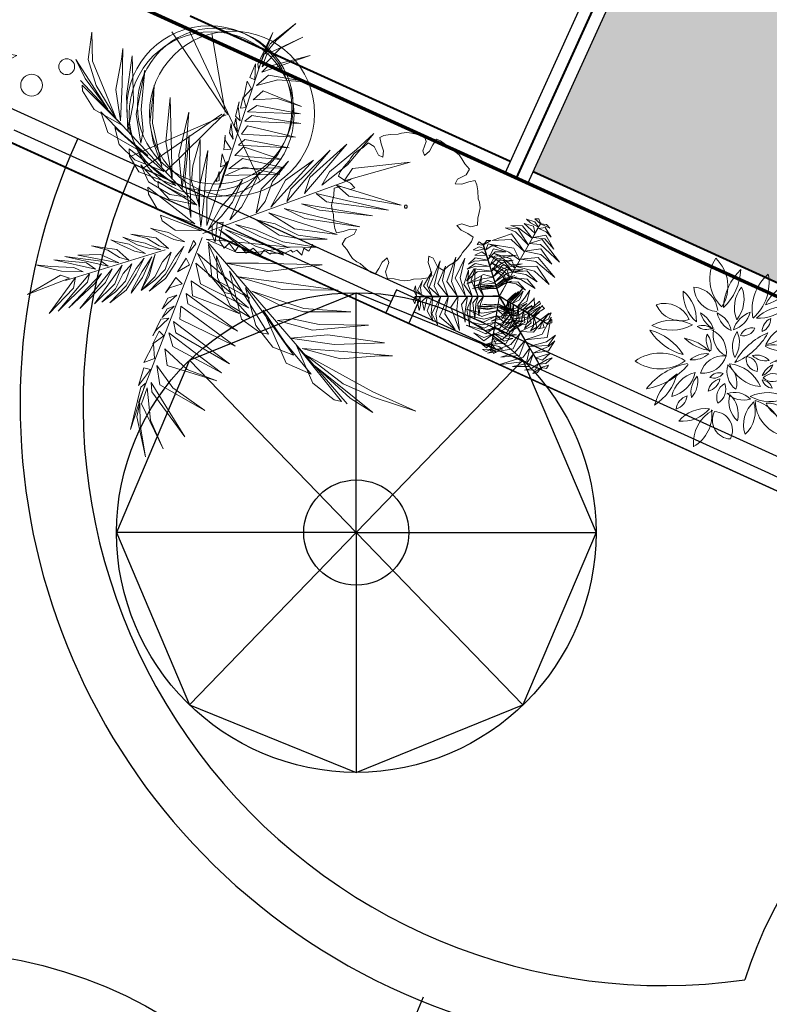
# Model space of a CAD drawing. Extents: x 16459581 to 36847564, y -27201408 to -10749135.
# Drawn here: x 17823838 to 17829808, y -12654587 to -12646749 of the extents above; entities that cross this region are included whole.
import ezdxf

# ---------------------------------------------------------------- set-up
doc = ezdxf.new("R2010")
doc.units = 0
doc.header["$LTSCALE"] = 15000
doc.header["$MEASUREMENT"] = 0
doc.layers.get('0').update_dxf_attribs({"linetype": 'CONTINUOUS'})
for name, color, linetype, lineweight in [('CAY', 86, 'CONTINUOUS', 5), ('De do an', 6, 'CONTINUOUS', 30), ('HACHT', 8, 'CONTINUOUS', 9), ('hangrao', 30, 'CONTINUOUS', 25), ('KICH THUOC', 55, 'CONTINUOUS', 18), ('MD1', 2, 'CONTINUOUS', 70), ('MD2', 4, 'CONTINUOUS', 30), ('NET 0.3', 7, 'CONTINUOUS', 40)]:
    doc.layers.add(name, color=color, linetype=linetype, lineweight=lineweight)
for name, color, linetype in [('CAY-TRUCCHINH', 116, 'CONTINUOUS'), ('chigioi-khu o', 1, 'CONTINUOUS'), ('NETTHAY', 4, 'CONTINUOUS')]:
    doc.layers.add(name, color=color, linetype=linetype)

# ---------------------------------------------------------------- blocks, each defined once
blk = doc.blocks.new('mai btsl')
at = {"layer": 'HACHT'}
h = blk.add_hatch(dxfattribs=at)
h.set_pattern_fill('AR-RSHKE', color=256, scale=15, style=0)
h.set_pattern_definition([(0, (16158224.07, -12417438.17), (382.5, 180), [90, -75, 105, -45, 135, -60]), (0, (16158314.07, -12417430.67), (382.5, 180), [75, -285, 60, -90]), (0, (16158494.07, -12417449.42), (382.5, 180), [45, -465]), (90, (16158224.07, -12417438.17), (-127.5, 180), [172.5, -547.5]), (90, (16158314.07, -12417438.17), (-127.5, 180), [168.75, -551.25]), (90, (16158389.07, -12417438.17), (-127.5, 180), [157.5, -562.5]), (90, (16158494.07, -12417449.42), (-127.5, 180), [172.5, -547.5]), (90, (16158539.07, -12417449.42), (-127.5, 180), [172.5, -547.5]), (90, (16158674.07, -12417438.17), (-127.5, 180), [165, -555])])
h.paths.add_polyline_path([(16518617.1, -12292081.7), (16505717.1, -12292081.7), (16505717.1, -12295981.7), (16518617.1, -12295981.7)])
at = {"layer": 'MD1'}
blk.add_line((16518717.1, -12291481.7), (16518717.1, -12307681.7), dxfattribs=at)
at = {"layer": 'MD2'}
for p, q in [((16518717.1, -12295981.7), (16505617.1, -12295981.7)), ((16518717.1, -12296181.7), (16505617.1, -12296181.7))]:
    blk.add_line(p, q, dxfattribs=at)
at = {"layer": 'NET 0.3'}
for p, q in [((16518617.1, -12291581.7), (16518617.1, -12295981.7)), ((16518717.1, -12296081.7), (16505617.1, -12296081.7)), ((16518617.1, -12296181.7), (16518617.1, -12298981.7))]:
    blk.add_line(p, q, dxfattribs=at)
blk = doc.blocks.new('tree10')
for p, q in [((-482.2, 269.3), (355.5, 1258.7)), ((-25.3, 785.1), (-549.9, 430)), ((-16.8, 810.5), (-431.4, 134)), ((-8.4, 802), (600.8, 252.4)), ((-8.4, 785.1), (609.3, 548.3)), ((0.1, 768.2), (660.1, 370.8))]:
    blk.add_line(p, q)
for centre, radius in [((-36.5, 839.5), 657.4), ((36.5, 693.5), 657), ((-36.5, 693.5), 620.9), ((0, 657), 657)]:
    blk.add_circle(centre, radius)
blk = doc.blocks.new('tree17')
for points in [[(60.6, 1068.6, 154.1), (-38.7, 1158.6, 112.3), (-100.9, 1185.7, 104.2), (-8.2, 1174.1, 98.6)], [(85.8, 1104.4, 128.6), (8.1, 1191.7, 85.5), (80, 1161.8, 94)], [(118.9, 1151.2, 78.9), (58.2, 1191.3, 59), (30.7, 1223.8, 32.8), (92.7, 1195.8, 37.5)], [(135.9, 1175.3, 42), (94.5, 1220.6, 6.8), (126.2, 1216.3, -2.8)], [(104.3, 1130.3, 109.5), (108.7, 1130.3, 109.5), (146.8, 1184.2, 27), (142.3, 1184.2, 27)], [(136.9, 1176.6, 38.2), (207.7, 1133.5, 5.2), (184.6, 1166.6)], [(-11.2, 967, 172.4), (-107.1, 1072.9, 145), (-260.3, 1081.2, 107.3), (-100.9, 1119.9, 144.7)], [(-201.4, 1070.5, 641), (-247.1, 1095.5, 623.2), (-223.2, 1106.5, 623.9)], [(24, 1016.8, 179.1), (-66.5, 1130.4, 152.7), (-145.6, 1172.1, 131.8), (-45.3, 1154.9, 156.9)], [(33.5, 1030.2, 180.6), (38, 1030.2, 180.6), (108.6, 1130.2, 109.2), (104.2, 1130.2, 109.2)], [(119.3, 1140.6, 85.6), (174.5, 1108.7, 58.5), (211.8, 1062.4, 61.1), (171, 1142.4, 33.6)], [(-204.5, 1038.4, 651.8), (-262, 1048.9, 636.9), (-293.2, 1067.8, 624.1), (-239.3, 1070, 633.8)], [(-55.5, 904.2, 164), (-136.8, 975.5, 141.5), (-283.1, 1054.3, 102.8), (-93.9, 1003.7, 150.9)], [(-207.2, 1011.1, 660.2), (-202.7, 1011.1, 660.2), (-195.7, 1082.8, 636.1), (-200.1, 1082.8, 636.1)], [(-200.2, 1030, 652.2), (-148.4, 1037.6, 636.4), (-133.2, 1028.7, 630), (-163.7, 1064.8, 631.9)], [(-107.2, 830.9, 153.4), (-102.8, 830.9, 153.4), (37.8, 1030, 180), (33.4, 1030, 180)], [(31.5, 1027.4, 179.2), (121.9, 1012.1, 165.3), (257, 857.7, 115.9), (138.1, 1051.5, 171.9)], [(67.7, 1073.2, 147.4), (159.4, 1054.1, 104.7), (223.4, 963.9, 100.8), (171.4, 1082.2, 88.9)], [(-721, 680.2, 179.2), (-752.9, 766.1, 165.3), (-686.7, 960.3, 115.9), (-795.1, 760.4, 171.9)], [(-580.2, 670.5, 163.1), (-613, 788.3, 142.6), (-560.1, 977.6, 95.9), (-651.3, 791.8, 146.8)], [(-513.3, 661.2, 156.4), (-540.5, 810.1, 128.6), (-490.4, 961.6, 90.3), (-582.2, 810.7, 133.9)], [(-218.9, 893.1, 639), (-326.3, 940.4, 640.9), (-338.9, 946, 620.7), (-321.7, 961, 660)], [(-213.8, 944.8, 653.4), (-317.3, 979.7, 632.5), (-312.7, 978, 620), (-302.1, 1003.7, 638.1)], [(-120.6, 812.1, 125.7), (-169.6, 868.7, 125.5), (-297.7, 967.3, 83.5), (-182.3, 911.1, 148.7)], [(-98, 844.1, 156), (-199.7, 941.9, 127.4), (-257.7, 980.2, 111.8), (-123.8, 922.5, 146.7)], [(-218, 902, 645.6), (-149, 927.3, 655.7), (-89.7, 926.5, 597.4), (-154, 954.5, 681.1)], [(-217.8, 903.9, 648.2), (-213.3, 903.9, 648.2), (-202.7, 1011.1, 660), (-207.2, 1011.1, 660)], [(-210.5, 952, 652.6), (-138.2, 984.6, 641.7), (-93.8, 977.5, 620.6), (-140.8, 1010.8, 645.7)], [(-11.6, 971.3, 172.1), (117, 933.8, 148.9), (196.3, 848.7, 121.1), (120.9, 978.1, 158)], [(-778.7, 688.7, 147.4), (-808, 777.6, 104.7), (-761.9, 878.1, 100.8), (-838.4, 774, 88.9)], [(-650.8, 670.9, 172.1), (-682.6, 801, 148.9), (-648.6, 912.3, 121.1), (-722.9, 782.3, 158)], [(-461.4, 656.4, 127.6), (-485, 757.3, 137.8), (-470.2, 864.3, 98.1), (-516.5, 754.1, 178.6)], [(-413.6, 649.2, 68.2), (-434.5, 737, 77.5), (-416.4, 872.1, 27.9), (-456.5, 783.5, 96.4)], [(-222.8, 853.1, 603.8), (-330.8, 894.3, 600.4), (-344.3, 896.5, 533.5), (-287.4, 925.1, 621.2)], [(-148.2, 773, 65.8), (-187.3, 827.1, 73.2), (-281.2, 903.3, 45.8), (-165.8, 841, 105.9)], [(-233.5, 744.4, 507.4), (-229.1, 744.4, 507.4), (-213.3, 903.9, 647.7), (-217.8, 903.9, 647.7)], [(-224.8, 855.7, 605.3), (-120.3, 883.2, 610.9), (-91.8, 873.9, 579.8), (-135.7, 908.5, 636.5)], [(-224.5, 809.6, 563.9), (-130, 837.1, 571.4), (-38.4, 819.5, 521.3), (-127.5, 862.3, 593.5)], [(-92.5, 679.2, 371.1), (-100.9, 766.2, 361.2), (-137.4, 893, 324.3), (-67.8, 759.7, 391.6)], [(-43.8, 692.7, 415.3), (-44.2, 808.3, 411.9), (-114.7, 896.6, 345), (-20.7, 833, 432.7)], [(-47.2, 910.4, 163.1), (71.1, 879.9, 142.6), (208.7, 739.4, 95.9), (93.3, 911.3, 146.8)], [(-5.1, 703.3, 450.5), (0.5, 820.6, 452.5), (-19.7, 888.7, 432.2), (21.4, 823.7, 471.5)], [(45, 717.2, 464.9), (40.4, 826.3, 444), (19.6, 875.6, 431.5), (68.2, 820.7, 449.6)], [(-862.8, 699.6, 85.6), (-862.9, 763.4, 58.5), (-841.4, 818.8, 61.1), (-890.3, 743.5, 33.6)], [(-370.6, 648.1, 13.6), (-386.6, 719.8, 19.9), (-371.3, 807.4, -16.8), (-407, 724.8, 44.9)], [(-227.8, 802.8, 559.6), (-311.9, 826.3, 549.7), (-385.3, 837.7, 512.8), (-294, 854.8, 580.1)], [(-232.5, 754.7, 517.2), (-341.2, 789.3, 508.1), (-356.7, 794.4, 496.1), (-281.7, 796.7, 535.3)], [(-173.2, 737.6, 11.7), (-209.7, 795.4, 24.8), (-279.2, 861.9, 12.8), (-194.2, 811.8, 53.6)], [(-231.4, 765.5, 525.5), (-111.7, 790.9, 526.5), (-50.7, 773.2, 482), (-111.6, 818.1, 551)], [(-213.6, 680.3, -77.1), (-209.2, 680.3, -77.1), (-102.7, 831, 153.4), (-107.2, 831, 153.4)], [(-181.8, 654.6, 163.6), (-181.7, 707.1, 185.7), (-188.8, 784, 184.5), (-175.1, 706.2, 216.9)], [(-169.5, 658, 222.7), (-170.8, 710.1, 238.6), (-182.6, 806.9, 223.7), (-163, 704.3, 273.2)], [(-156, 661.7, 288.2), (-159.4, 721.2, 297), (-176.4, 850.5, 271.2), (-155.8, 751, 326.8)], [(-139.2, 666.4, 328.8), (-145.9, 780.2, 319.6), (-157.3, 834.8, 307.7), (-117.6, 727.4, 346.9)], [(-118.8, 814.5, 127.6), (-19.7, 784.5, 137.8), (65.6, 718.3, 98.1), (-6.7, 813.4, 178.6)], [(-88.8, 857.1, 156.4), (53.8, 806.1, 128.6), (160, 687.1, 90.3), (75.2, 842, 133.9)], [(82.1, 727.4, 469.1), (88.8, 823.8, 452.5), (113.7, 767.6, 466.9)], [(135.7, 742.2, 463.3), (124.9, 799.6, 448.4), (131.3, 835.5, 435.6), (152.7, 786, 445.3)], [(166.8, 750.7, 452.5), (173.7, 802.4, 434.7), (192.5, 784, 435.4)], [(-902.8, 696.9, 38.2), (-901, 779.7, 5.2), (-918, 743.1)], [(-332.1, 558.4, 337), (-437.4, 620.8, 338.1), (-510.7, 722, 293.5), (-456, 600.8, 362.5)], [(-234.2, 737.3, 476.6), (-290.9, 755.4, 485.5), (-378.1, 782.3, 459.7), (-317.5, 769.6, 515.2)], [(-235.6, 723.3, 411.2), (-284.7, 740.9, 427.1), (-339.7, 760.9, 412.2), (-276.5, 746.1, 461.7)], [(-236.9, 710.7, 352.1), (-285.8, 729.6, 374.2), (-320.6, 746.8, 373), (-282.6, 735.5, 405.3)], [(-238.8, 690.7, 255.5), (-234.4, 690.7, 255.5), (-229.1, 744.4, 507.4), (-233.5, 744.4, 507.4)], [(-237.8, 724.6, 414.2), (-207.6, 734.8, 435), (-97.9, 735.9, 397.8), (-171.1, 743.3, 461.2)], [(-236.7, 712.1, 354.9), (-219.3, 720.1, 370.5), (-148, 719.9, 341.4), (-216.1, 726.3, 398.2)], [(-234.1, 738.7, 479.5), (-193.5, 750.3, 502.9), (-106.7, 751.1, 472.9), (-197.4, 759.2, 546.6)], [(-171.4, 740, 13.6), (-101.4, 718.1, 19.9), (-33.1, 660.9, -16.8), (-86.8, 733.2, 44.9)], [(-149.1, 663.6, 318.9), (-144.7, 663.6, 318.9), (9.9, 706.2, 459.2), (5.4, 706.2, 459.2)], [(-149, 776.8, 68.2), (-62.5, 750.9, 77.5), (45.5, 667.7, 27.9), (-11.2, 746.7, 96.4)], [(3.5, 705.7, 457.1), (51.9, 650.4, 467.2), (77.3, 492, 408.9), (75.5, 664.9, 492.6)], [(5.4, 706.2, 459.7), (9.9, 706.2, 459.7), (113.7, 734.8, 471.5), (109.2, 734.8, 471.5)], [(53, 716.7, 464.1), (109.3, 661, 453.3), (108.1, 574.1, 432.1), (132.8, 672.7, 457.2)], [(109.2, 734.8, 471.8), (113.7, 734.8, 471.8), (183.2, 754, 447.6), (178.7, 754, 447.6)], [(129.3, 735.1, 463.7), (155.1, 689.5, 447.9), (155.6, 642.2, 441.5), (175, 713.5, 443.4)], [(169, 751.3, 450.6), (200.6, 691.4, 430.7), (203.2, 723.7, 433.9)], [(-901.2, 696.7, 42), (-919.8, 638.2, 6.8), (-931.9, 667.8, -2.8)], [(-846.4, 691.7, 109.5), (-842, 691.7, 109.5), (-907.7, 697.7, 27), (-912.2, 697.7, 27)], [(-871.8, 694, 78.9), (-876.3, 621.3, 59), (-890.6, 581.3, 32.8), (-897.4, 648.9, 37.5)], [(-814.8, 688.8, 128.6), (-851.5, 577.7, 85.5), (-861.6, 654.9, 94)], [(-724.4, 680.5, 180.6), (-720, 680.5, 180.6), (-841.9, 691.7, 109.2), (-846.3, 691.7, 109.2)], [(-771.2, 684.8, 154.1), (-799.5, 553.7, 112.3), (-791.8, 486.4, 104.2), (-828.1, 572.4, 98.6)], [(-708, 679, 179.1), (-761.1, 543.8, 152.7), (-757.7, 454.4, 131.8), (-792.9, 549.9, 156.9)], [(-647.2, 673.4, 172.4), (-691, 537.4, 145), (-621.6, 400.6, 107.3), (-734.8, 519.3, 144.7)], [(-481.4, 658.3, 153.4), (-477, 658.3, 153.4), (-719.7, 680.5, 180), (-724.1, 680.5, 180)], [(-570.7, 666.4, 164), (-591.9, 560.4, 141.5), (-586.9, 394.2, 102.8), (-637.7, 583.5, 150.9)], [(-497.5, 659.7, 156), (-531.3, 522.8, 127.4), (-535.5, 453.3, 111.8), (-552.4, 598.1, 146.7)], [(-367.1, 530.6, 375.4), (-455.3, 574.4, 382.9), (-551.1, 696.3, 332.8), (-474.1, 557.6, 405)], [(-458.4, 656.1, 125.7), (-483, 585.3, 125.5), (-504.3, 425.2, 83.5), (-513.3, 553.2, 148.7)], [(-297.8, 641.5, -77.1), (-293.4, 641.5, -77.1), (-477, 658.3, 153.4), (-481.5, 658.3, 153.4)], [(-410.7, 651.7, 65.8), (-438, 590.8, 73.2), (-457.2, 471.4, 45.8), (-460.8, 602.5, 105.9)], [(-312, 576.3, 291), (-378.8, 622.1, 314.4), (-443.2, 680.3, 284.4), (-382, 612.8, 358.2)], [(-299.8, 584.2, 225.7), (-358, 624, 246.5), (-439.4, 697.4, 209.3), (-390.6, 642.4, 272.7)], [(-367.6, 647.8, 11.7), (-399.5, 587.3, 24.8), (-422.2, 493.9, 12.8), (-421.4, 592.5, 53.6)], [(-292.1, 594.1, 166.4), (-339.4, 626.8, 182), (-391.7, 675.3, 152.9), (-345.9, 624.4, 209.7)], [(-297.8, 641.5, -77.1), (-293.4, 641.5, -77.1), (-240, 636.6, -354.3), (-244.5, 636.6, -354.3)], [(-276, 608.5, 67), (-271.6, 608.5, 67), (-238.9, 637.6, -243.4), (-243.3, 637.6, -243.4)], [(-213.6, 680.3, -77.1), (-209.2, 680.3, -77.1), (-240, 636.6, -354.3), (-244.5, 636.6, -354.3)], [(-222.1, 588, -77.1), (-217.6, 588, -77.1), (-240, 636.6, -354.3), (-244.5, 636.6, -354.3)], [(-201.2, 649.2, 67), (-196.7, 649.2, 67), (-238.9, 637.6, -243.4), (-243.3, 637.6, -243.4)], [(-238.8, 690.7, 255.5), (-234.4, 690.7, 255.5), (-238.7, 647.1, -55), (-243.1, 647.1, -55)], [(-201.2, 649.2, 67), (-196.7, 649.2, 67), (-144.7, 663.6, 319), (-149.1, 663.6, 319)], [(-180.4, 655, 166.4), (-152.4, 604.7, 182), (-127.1, 538.1, 152.9), (-145.6, 603.9, 209.7)], [(-169.1, 660.4, 225.7), (-134.6, 599, 246.5), (-94.1, 497.1, 209.3), (-113.5, 568, 272.7)], [(-154.6, 662.1, 291), (-115, 591.4, 314.4), (-83.1, 510.7, 284.4), (-108.1, 598.3, 358.2)], [(-128.7, 669.2, 337), (-62, 566.6, 338.1), (-41.1, 443.4, 293.5), (-36.5, 576.3, 362.5)], [(-85, 678.6, 375.4), (-25.4, 600.3, 382.9), (6.5, 448.6, 332.8), (-1, 607, 405)], [(-42.1, 695.5, 416.8), (21.1, 607.8, 422.5), (38, 517.9, 391.3), (39.2, 631.3, 448)], [(-434.5, 467.1, 457.1), (-502.3, 495.2, 467.2), (-595.4, 626, 408.9), (-517.1, 471.8, 492.6)], [(-398.1, 496.5, 416.8), (-493.6, 547.1, 422.5), (-548.6, 620.1, 391.3), (-499.4, 518, 448)], [(-316.3, 572.5, 318.9), (-311.9, 572.5, 318.9), (-431.5, 465.8, 459.2), (-436, 465.8, 459.2)], [(-324, 565.6, 328.8), (-267.5, 466.5, 319.6), (-233.1, 422.7, 307.7), (-316.3, 501.4, 346.9)], [(-276, 608.5, 67), (-271.6, 608.5, 67), (-311.9, 572.5, 319), (-316.3, 572.5, 319)], [(-310.9, 577.3, 288.2), (-281.5, 525.5, 297), (-209, 417.1, 271.2), (-271.6, 497.1, 326.8)], [(-300.5, 586.6, 222.7), (-276.3, 540.5, 238.6), (-222.8, 458.8, 223.7), (-285.8, 542.2, 273.2)], [(-291, 595, 163.6), (-267.8, 548, 185.7), (-227.3, 482.2, 184.5), (-274.1, 545.8, 216.9)], [(-222.1, 588, -77.1), (-217.6, 588, -77.1), (-140.3, 420.5, 153.4), (-144.8, 420.5, 153.4)], [(-192.6, 524.4, 11.7), (-124.3, 527, 24.8), (-32, 554, 12.8), (-117.9, 505.4, 53.6)], [(-473.9, 435.4, 464.1), (-549.1, 460.3, 453.3), (-586.6, 538.8, 432.1), (-565, 439.3, 457.2)], [(-427.8, 473.1, 450.5), (-380.8, 365.5, 452.5), (-332.5, 313.4, 432.2), (-398.1, 353.4, 471.5)], [(-397.8, 499.8, 415.3), (-346.2, 396.3, 411.9), (-243.9, 348.4, 345), (-356.3, 363.7, 432.7)], [(-170.8, 483.8, 68.2), (-236.4, 421.9, 77.5), (-362.5, 369.9, 27.9), (-265.7, 379.5, 96.4)], [(-360.1, 533.4, 371.1), (-314.1, 459.2, 361.2), (-225.1, 361.7, 324.3), (-346.6, 450.4, 391.6)], [(-191.4, 521.6, 13.6), (-245.5, 471.9, 19.9), (-329.1, 441.4, -16.8), (-239.7, 451.7, 44.9)], [(-174.5, 485, 65.8), (-108.1, 491.8, 73.2), (4.9, 535, 45.8), (-106.8, 466.2, 105.9)], [(-154.4, 441.5, 125.7), (-80.8, 455.7, 125.5), (68.5, 517.3, 83.5), (-37.9, 445.5, 148.7)], [(-138, 405.9, 156), (-2.5, 445.1, 127.4), (59.7, 476.2, 111.8), (-57.2, 389.1, 146.7)], [(-562.6, 352.9, 450.6), (-617.4, 392.5, 430.7), (-605.5, 362.5, 433.9)], [(-534.2, 385, 463.7), (-577.5, 414.4, 447.9), (-598.9, 456.6, 441.5), (-584.7, 384.1, 443.4)], [(-516.3, 394.2, 471.8), (-511.9, 394.2, 471.8), (-565.7, 346.2, 447.6), (-570.1, 346.2, 447.6)], [(-436, 465.8, 459.7), (-431.5, 465.8, 459.7), (-511.9, 394.1, 471.5), (-516.3, 394.1, 471.5)], [(-495.2, 412.9, 469.1), (-458.6, 323.5, 452.5), (-505.8, 362.7, 466.9)], [(-466.5, 438.5, 464.9), (-414, 342.7, 444), (-373.5, 307.7, 431.5), (-441.5, 335.3, 449.6)], [(-153.2, 438.8, 127.6), (-228.8, 368, 137.8), (-328.8, 327.2, 98.1), (-210.3, 342.3, 178.6)], [(-144.8, 420.5, 153.4), (-140.4, 420.5, 153.4), (-38.3, 199.2, 180), (-42.7, 199.2, 180)], [(-107.2, 339.1, 164), (-4.8, 373.9, 141.5), (136.6, 461.2, 102.8), (-1.9, 322.6, 150.9)], [(-75, 269.4, 172.4), (64.7, 299.4, 145), (148.4, 428, 107.3), (102.3, 270.5, 144.7)], [(-560.8, 354.4, 452.5), (-544.1, 305, 434.7), (-569.1, 313.1, 435.4)], [(-536.7, 375.9, 463.3), (-501.6, 329.2, 448.4), (-491.5, 294.1, 435.6), (-532.5, 329, 445.3)], [(-131.4, 391.5, 156.4), (-246.8, 293.5, 128.6), (-403, 261.1, 90.3), (-226.5, 257.1, 133.9)], [(-106, 328.8, 163.1), (-191.6, 241.6, 142.6), (-382, 192.7, 95.9), (-175.5, 206.7, 146.8)], [(-71.1, 267.6, 172.1), (-167.8, 174.9, 148.9), (-281.2, 148.8, 121.1), (-131.5, 149.4, 158)], [(-49.4, 214, 179.1), (94.2, 235.6, 152.7), (169.9, 283.2, 131.8), (104.8, 204.9, 156.9)], [(-22.9, 156.3, 154.1), (104.8, 197.4, 112.3), (159.2, 237.7, 104.2), (102.9, 163.2, 98.6)], [(-44, 202.1, 179.2), (-102.5, 131.5, 165.3), (-303.8, 91.8, 115.9), (-76.4, 97.8, 171.9)], [(-42.6, 199, 180.6), (-38.2, 199, 180.6), (13.1, 87.8, 109.2), (8.7, 87.8, 109.2)], [(-22.5, 147.9, 147.4), (-84.8, 78, 104.7), (-195, 67.7, 100.8), (-66.5, 53.6, 88.9)], [(-4.5, 116.6, 128.6), (110, 140.3, 85.5), (48.2, 93, 94)], [(8.7, 87.7, 109.5), (13.2, 87.7, 109.5), (40.8, 27.8, 27), (36.4, 27.8, 27)], [(19.5, 64.6, 78.9), (84.6, 97.1, 59), (126.4, 104.6, 32.8), (71.3, 65, 37.5)], [(10.1, 69.5, 85.6), (-45.1, 37.6, 58.5), (-103.8, 28.5, 61.1), (-14.1, 23.9, 33.6)], [(32.5, 36.3, 38.2), (-40.2, -3.5, 5.2), (0, 0)], [(31.8, 37.8, 42), (91.8, 50.9, 6.8), (72.2, 25.7, -2.8)]]:
    blk.add_3dface(points)
blk = doc.blocks.new('tree35')
for p, q in [((-296.1, 445.4), (-252.6, -14.7)), ((725.4, 445.4), (768.9, -14.7))]:
    blk.add_line(p, q)
for centre, radius in [((-512.8, 1779.3), 63.1), ((508.7, 1779.3), 63.1), ((-263.4, 1585.7), 86.6), ((758.1, 1585.7), 86.6), ((-543, 1158.7), 72.1), ((478.5, 1158.7), 72.1), ((-715.7, 604), 63.1), ((305.9, 604), 63.1)]:
    blk.add_circle(centre, radius)
for centre, radius, start, end in [((-815.8, 864.5), 645.9, 348.52336, 53.21104), ((1953.2, 1888.9), 2435.6, 192.01892, 209.02535), ((205.8, 864.5), 645.9, 348.52336, 53.21104), ((2974.8, 1888.9), 2435.6, 192.01892, 209.02535), ((317.9, 794.1), 504.6, 122.71092, 197.30609), ((-2331.1, 1757.8), 2436.7, 332.80037, 347.21664), ((1339.4, 794.1), 504.6, 122.71092, 197.30609), ((-1309.5, 1757.8), 2436.7, 332.80037, 347.21664), ((-679.1, 413.8), 583.6, 24.08246, 94.41646), ((17046.1, 28679.8), 32896.6, 237.30409, 238.45617), ((342.4, 413.8), 583.6, 24.08246, 94.41646), ((18067.6, 28679.8), 32896.6, 237.30409, 238.45617), ((-534, 377.5), 416.6, 46.75493, 128.48518), ((139.3, 513.3), 330.1, 56.36608, 156.67129), ((223.3, 230.2), 566.7, 79.94987, 133.0875), ((487.5, 377.5), 416.6, 46.75493, 128.48518), ((1160.8, 513.3), 330.1, 56.36608, 156.67129), ((1244.8, 230.2), 566.7, 79.94987, 133.0875), ((80.2, 410), 331.5, 351.21926, 133.10523), ((1101.8, 410), 331.5, 19.35409, 133.10523), ((-144.8, 9743.4), 9063, 265.89667, 269.34345), ((-572.6, 460.1), 186.7, 76.31474, 222.69307), ((-366, 421.5), 272.7, 54.71022, 194.35146), ((-111.5, 51.6), 600.4, 99.29775, 149.76392), ((-120, 15.7), 629.8, 33.06524, 93.99151), ((876.7, 9743.4), 9063, 265.89667, 269.34345), ((448.9, 460.1), 186.7, 76.31474, 222.69307), ((655.5, 421.5), 272.7, 54.71022, 194.35146), ((910, 51.6), 600.4, 99.29775, 149.76392), ((901.5, 15.7), 629.8, 35.46435, 93.99151), ((-599.1, 416.3), 138.3, 92.04428, 216.82089), ((-299.8, 343.4), 237.5, 71.77385, 225.41173), ((-96, 425.8), 191, 110.61488, 214.76232), ((-442.7, 533.9), 288.3, 311.17561, 14.2016), ((-126.3, 477.1), 128.6, 329.47632, 97.33556), ((192.2, 687.1), 344.9, 193.83488, 232.97701), ((422.4, 416.3), 138.3, 92.04428, 216.82089), ((721.7, 343.4), 237.5, 71.77385, 225.41173), ((925.5, 425.8), 191, 110.61488, 214.76232), ((578.8, 533.9), 288.3, 311.17561, 14.2016), ((895.3, 477.1), 128.6, 329.47632, 97.33556), ((1213.7, 687.1), 344.9, 193.83488, 232.97701), ((-1284.6, 1453.1), 1400.2, 306.76952, 315.85607), ((-378.5, 297), 317.5, 295.49204, 45.17855), ((43.7, 235.1), 293.9, 356.64339, 100.02997), ((522.7, 788.5), 600.1, 209.73559, 251.97588), ((-263, 1453.1), 1400.2, 306.76952, 315.85607), ((643, 297), 317.5, 295.49204, 45.17855), ((1065.2, 235.1), 293.9, 356.64339, 100.02997), ((1544.2, 788.5), 600.1, 209.73559, 251.97588), ((-620.3, 203), 191.1, 65.10957, 241.72981), ((-1606.5, 388.1), 1416, 344.5319, 0.24627), ((-286, 224.6), 363.7, 321.86184, 36.70522), ((401.2, 203), 191.1, 65.10957, 241.72981), ((-585, 388.1), 1416, 344.5319, 0.24627), ((735.5, 224.6), 363.7, 321.86184, 36.70522), ((-452.7, 119.2), 271.6, 108.73119, 198.10818), ((-387.2, 244), 105.6, 124.09457, 221.34616), ((568.9, 119.2), 271.6, 108.73119, 198.10818), ((634.3, 244), 105.6, 124.09457, 221.34616), ((355.5, 228.6), 422.7, 171.32594, 212.73884), ((1377.1, 228.6), 422.7, 171.32594, 212.73884)]:
    blk.add_arc(centre, radius, start, end)
blk = doc.blocks.new('tree27')
for centre, radius, start, end in [((25.8, 1248.1), 221.8, 120.40857, 200.43118), ((-294.4, 1361.9), 221.8, 300.40857, 20.43118), ((114.1, 1360.4), 462.5, 176.00956, 234.57675), ((-649.6, 1042.5), 462.5, 356.00956, 49.18601), ((103, 1226.3), 181.4, 124.60081, 217.46579), ((-144, 1265.3), 181.4, 304.60081, 37.46579), ((365.3, 1188.4), 243.2, 138.89686, 205.40693), ((-37.6, 1243.9), 243.2, 318.89686, 25.40693), ((446.3, 1046.4), 286.6, 114.43033, 189.80696), ((45.3, 1258.5), 286.6, 294.43033, 9.80696), ((-519.7, 837), 347.1, 49.85059, 114.67195), ((357.8, 1194.2), 322.5, 175.28393, 229.92847), ((-171.2, 974), 322.5, 355.28393, 49.92847), ((-440.8, 1417.7), 347.1, 229.85059, 294.67195), ((11.9, 1085.4), 113, 161.8817, 249.73011), ((-134.8, 1014.5), 113, 341.8817, 69.73011), ((-689.6, 788.8), 236.4, 42.14373, 101.66666), ((-562.2, 1178.9), 236.4, 222.14373, 281.66666), ((-537, 721), 308.6, 32.81844, 88.33426), ((-268.7, 1196.7), 308.6, 212.81844, 268.33426), ((-54.3, 1046.5), 266.4, 172.87776, 216.45617), ((-528.3, 915.3), 266.4, 354.4977, 38.07611), ((79.8, 1008.9), 93.7, 131.08234, 198.42695), ((-70.7, 1049.9), 93.7, 311.08234, 18.42695), ((277.3, 1211.5), 241.8, 245.48932, 312.77516), ((343.8, 812.8), 241.8, 66.14593, 133.43178), ((-42.5, 913.5), 140.5, 158.21186, 216.96735), ((-285.2, 881.2), 140.5, 338.21186, 36.96735), ((-146, 852.6), 154.3, 47.10765, 93.27006), ((-49.8, 1119.7), 154.3, 227.10765, 273.27006), ((259.9, 785.9), 294.9, 136.63556, 199.4278), ((-232.6, 890.3), 294.9, 316.63556, 19.4278), ((336, 893.1), 179.2, 159.26102, 223.97228), ((36.1, 835.7), 179.2, 337.71225, 42.42351), ((515.7, 794.2), 148.9, 86.99646, 202.20578), ((385.6, 886.6), 148.9, 266.99646, 22.20578), ((-550.8, 1122.9), 367, 219.74877, 267.87017), ((-846.6, 521.4), 367, 39.74877, 87.87017), ((-317.4, 1039.5), 328.7, 201.30152, 248.66), ((-743.2, 613.9), 328.7, 21.30152, 68.66), ((-406.9, 337.5), 529.3, 46.93945, 85.85826), ((-7.3, 1252.2), 529.3, 226.93945, 265.85826), ((-33.8, 819.1), 98.6, 102.16354, 198.37984), ((-148.2, 884.4), 98.6, 282.16354, 18.37984), ((171.2, 997.3), 207.5, 279.33237, 342.1699), ((402.4, 729), 207.5, 99.33237, 162.1699), ((-434.5, 738.5), 110.6, 47.38732, 115.74759), ((-407.6, 919.5), 110.6, 227.38732, 295.74759), ((-26.6, 856.3), 176, 276.3902, 348.07215), ((168.3, 645.3), 176, 97.38832, 169.07027), ((-579.9, 365), 377.5, 66.25516, 125.03347), ((-641.1, 1018.1), 377.5, 245.66929, 304.4476), ((-261, 774.4), 100.3, 190.523, 270.86046), ((-358.1, 655.8), 100.3, 10.523, 90.86046), ((-118.4, 495.8), 213.3, 80.1717, 138.31359), ((-241.3, 847.9), 213.3, 260.1717, 318.31359), ((230.8, 633.9), 124.1, 53.27719, 136.25647), ((215.3, 819.2), 124.1, 233.27719, 316.25647), ((530.4, 465), 291.5, 54.19362, 122.62197), ((552.9, 952.6), 291.5, 232.09547, 300.52382), ((-430.3, 461.8), 209.9, 43.3367, 98.0592), ((-307.1, 813.6), 209.9, 223.3367, 278.0592), ((-253.5, 647), 190.2, 280.59637, 357.2862), ((-13.9, 454.4), 190.2, 105.09175, 181.78157), ((-35.2, 448.8), 191, 18.72648, 98.58194), ((117.2, 699), 191, 198.72648, 278.58194), ((54.6, 584.6), 91.4, 4.751, 78.47786), ((163.9, 681.7), 91.4, 184.751, 258.47786), ((152.5, 551.3), 121.9, 36.62615, 104.04181), ((220.8, 742.3), 121.9, 216.62615, 284.04181), ((296.6, 420.5), 282.5, 18.50932, 74.2466), ((641.1, 782), 282.5, 198.50932, 254.2466), ((-424.9, 342.9), 262.1, 75.5726, 136.33853), ((-549.2, 777.7), 262.1, 255.5726, 316.33853), ((-151.5, 433.6), 194.5, 125.35468, 180.24439), ((-458.5, 591.3), 194.5, 305.35468, 0.24439), ((-571.3, 49.7), 442.7, 67.9577, 112.0423), ((-19.6, 355.7), 157.4, 100.74042, 152.60199), ((-182, 583.9), 157.4, 278.30282, 330.16438), ((312.8, 370.1), 378.8, 159.04336, 194.09398), ((-413.5, 399.1), 378.8, 341.32788, 16.37849), ((160.6, 569.1), 194, 199.09754, 246.09222), ((-101.4, 328.3), 194, 19.09754, 66.09222), ((211.8, 223.7), 251, 37.94947, 102.05959), ((290.2, 344.6), 189.1, 71.39699, 126.56013), ((237.9, 675.7), 189.1, 251.39699, 306.56013), ((392.3, 365.1), 127.8, 42.17982, 106.95612), ((449.8, 573.2), 127.8, 222.17982, 286.95612), ((-571.3, 870.4), 442.7, 247.9577, 292.0423), ((-447.9, 144), 305.4, 81.94051, 161.39642), ((-694.6, 543.8), 305.4, 261.94051, 341.39642), ((-267.8, 251.4), 201.4, 118.58777, 201.47073), ((-545.1, 357.8), 201.4, 296.50487, 19.38784), ((-63.7, 288.5), 228.6, 133.98943, 174.65987), ((-445.4, 478.6), 228.6, 312.38089, 353.05133), ((-293.3, 358.9), 114.3, 346.67124, 51.57876), ((-104.9, 416.8), 114.3, 162.60507, 227.51259), ((357.2, 623.5), 251, 217.94947, 282.05959), ((444.1, 75.2), 450.4, 146.55062, 189.60629), ((-375.8, 248.2), 450.4, 326.55062, 9.60629), ((449.7, 295.9), 348.5, 169.97973, 239.55579), ((-69.8, 57.5), 348.5, 349.7437, 59.31975), ((559.4, 692), 537.6, 214.85184, 256.83294), ((-10.1, -130), 537.6, 33.73456, 75.71565), ((300.6, -79.9), 427.8, 57.8807, 99.81892), ((455.1, 704), 427.8, 237.8807, 279.81892), ((-498.6, 389.4), 295.6, 291.24989, 344.37382), ((-106.8, 34.3), 295.6, 111.24989, 164.37382), ((-49.4, 107), 211.5, 137.28165, 222.71835), ((-360.2, 107), 211.5, 317.28165, 42.71835), ((160.5, 272.1), 338.6, 176.7146, 233.4855), ((-379, 19.4), 338.6, 356.7146, 53.4855)]:
    blk.add_arc(centre, radius, start, end)
blk = doc.blocks.new('tree2')
for p, q in [((-0.4, 1177.8), (-9, 1126.2)), ((34.9, 1179.3), (-0.2, 1177.5)), ((83, 1169.6), (34.9, 1179.3)), ((-274.4, 1107.2), (-295.3, 1088.2)), ((-237.3, 1130.3), (-274.4, 1107.2)), ((-199.2, 1139.8), (-237.3, 1130.3)), ((-154.5, 1149.3), (-199.2, 1139.8)), ((-102.5, 1168.6), (-154.5, 1149.3)), ((-67.9, 1126.2), (-102.5, 1168.6)), ((-60.3, 1050.2), (-67.9, 1126.2)), ((-9, 1126.2), (-11.8, 1067.8)), ((144.5, 1150.4), (83, 1169.6)), ((172.8, 1149.1), (144.5, 1150.4)), ((215.4, 1139.2), (172.8, 1149.1)), ((249, 1119), (215.4, 1139.2)), ((287.3, 1094.2), (249, 1119)), ((-393.3, 1031.2), (-416.8, 1005.1)), ((-352.4, 1058.3), (-393.3, 1031.2)), ((-295.3, 1088.2), (-352.4, 1058.3)), ((-32.7, 1021.6), (-60.3, 1050.2)), ((-11.8, 1067.8), (-32.7, 1021.6)), ((337.8, 1071.1), (287.3, 1094.2)), ((332.2, 1016.7), (337.8, 1071.1)), ((-417.2, 1005.2), (-386.7, 962.7)), ((-386.7, 962.7), (-347.4, 919.4)), ((283.1, 917.9), (283.8, 957.5)), ((283.8, 957.5), (332.2, 1016.7)), ((373.9, 975), (330.6, 935.8)), ((416.5, 1005.5), (373.9, 975)), ((442.5, 981.6), (416.4, 1005.1)), ((469.7, 940.7), (442.5, 981.6)), ((499.6, 883.7), (469.7, 940.7)), ((-506, 876.2), (-530.8, 837.9)), ((-482.8, 926.5), (-506, 876.2)), ((-428.4, 921), (-482.8, 926.5)), ((-369.2, 872.6), (-428.4, 921)), ((-329.5, 871.9), (-369.2, 872.6)), ((-347.4, 919.4), (-329.5, 871.9)), ((330.6, 935.8), (283.1, 917.9)), ((518.6, 862.8), (499.6, 883.7)), ((541.7, 825.8), (518.6, 862.8)), ((-551, 804.3), (-560.9, 761.7)), ((-530.8, 837.9), (-551, 804.3)), ((551.2, 787.7), (541.7, 825.8)), ((560.7, 743.1), (551.2, 787.7)), ((-562.3, 733.5), (-581.5, 672)), ((-560.9, 761.7), (-562.3, 733.5)), ((580.1, 691.1), (560.7, 743.1)), ((-581.5, 672), (-591.2, 623.9)), ((433, 621.4), (461.5, 649)), ((461.5, 649), (537.6, 656.6)), ((537.6, 656.6), (580.1, 691.1)), ((-591.2, 623.9), (-589.4, 588.9)), ((-589.7, 588.7), (-538, 580.2)), ((-538, 580.2), (-479.6, 577.3)), ((-479.6, 577.3), (-433.4, 556.4)), ((-433.4, 556.4), (-461.9, 528.8)), ((479.2, 600.5), (433, 621.4)), ((537.6, 597.7), (479.2, 600.5)), ((589.3, 589.1), (537.6, 597.7)), ((581.1, 505.8), (590.8, 553.9)), ((590.8, 553.9), (589, 588.9)), ((-538, 521.2), (-580.4, 486.7)), ((-580.4, 486.7), (-561.1, 434.8)), ((-461.9, 528.8), (-538, 521.2)), ((561.9, 444.3), (581.1, 505.8)), ((-561.1, 434.8), (-551.6, 390.1)), ((550.6, 373.6), (560.5, 416.1)), ((560.5, 416.1), (561.9, 444.3)), ((-551.6, 390.1), (-542.1, 352.1)), ((-542.1, 352.1), (-519, 315)), ((-519, 315), (-500, 294.1)), ((505.6, 301.7), (530.4, 340)), ((530.4, 340), (550.6, 373.6)), ((-500, 294.1), (-470.1, 237.1)), ((-470.1, 237.1), (-442.9, 196.2)), ((-374.3, 202.8), (-331, 242.1)), ((-331, 242.1), (-283.5, 259.9)), ((-283.5, 259.9), (-284.2, 220.3)), ((329.1, 305.9), (368.8, 305.2)), ((347, 258.5), (329.1, 305.9)), ((386.3, 215.2), (347, 258.5)), ((368.8, 305.2), (428, 256.8)), ((428, 256.8), (482.5, 251.3)), ((482.5, 251.3), (505.6, 301.7)), ((-442.9, 196.2), (-416.8, 172.7)), ((-416.9, 172.4), (-374.3, 202.8)), ((-332.6, 161.1), (-338.1, 106.7)), ((-284.2, 220.3), (-332.6, 161.1)), ((416.8, 172.6), (386.3, 215.2)), ((392.9, 146.7), (416.4, 172.7)), ((-338.1, 106.7), (-287.7, 83.7)), ((-287.7, 83.7), (-249.4, 58.8)), ((8.6, 51.6), (11.4, 110)), ((11.4, 110), (32.3, 156.2)), ((32.3, 156.2), (59.9, 127.7)), ((59.9, 127.7), (67.5, 51.6)), ((274, 70.6), (294.9, 89.6)), ((294.9, 89.6), (352, 119.5)), ((352, 119.5), (392.9, 146.7)), ((-249.4, 58.8), (-215.8, 38.6)), ((-215.8, 38.6), (-173.2, 28.7)), ((-173.2, 28.7), (-144.9, 27.4)), ((-144.9, 27.4), (-83.4, 8.2)), ((-83.4, 8.2), (-35.3, -1.5)), ((-35.3, -1.5), (-0.2, 0.3)), ((0, 0), (8.6, 51.6)), ((67.5, 51.6), (102.1, 9.2)), ((102.1, 9.2), (154.1, 28.5)), ((154.1, 28.5), (198.8, 38)), ((198.8, 38), (236.9, 47.5)), ((236.9, 47.5), (274, 70.6))]:
    blk.add_line(p, q)
blk.add_ellipse((-0.2, 588.9), major_axis=(-12.3, 0), ratio=0.999017)
blk = doc.blocks.new('btsl')
at = {"layer": 'hangrao'}
for p, q in [((16797610.2, -12626984.7), (16776674.1, -12617462)), ((16784692.7, -12621328.9), (16784775.5, -12621146.9)), ((16784874.7, -12621411.8), (16784957.5, -12621229.7)), ((16784692.7, -12621328.9), (16784874.7, -12621411.8))]:
    blk.add_line(p, q, dxfattribs=at)
for points in [[(16781912.3, -12619954.4), (16781730.2, -12619871.6)], [(16784734.1, -12621237.9), (16781912.3, -12619954.4)], [(16787373.9, -12622438.6), (16784916.1, -12621320.7)], [(16787920, -12622687), (16787373.9, -12622438.6)]]:
    blk.add_lwpolyline(points, dxfattribs=at)
at = {"layer": 'CAY', "rotation": 65.54181626712696}
for name, p in [('tree10', (16781688.2, -12620724.4)), ('tree27', (16782856.3, -12621092.4)), ('tree17', (16784734.9, -12621405.3)), ('tree2', (16785335.3, -12622318)), ('tree10', (16786962.6, -12623129.7)), ('tree35', (16788909, -12624388.2))]:
    blk.add_blockref(name, p, dxfattribs=at)
at = {"layer": 'KICH THUOC', "linetype": 'Continuous', "rotation": 65.56984434758805}
blk.add_blockref('mai btsl', (-1243120, -22576574.3), dxfattribs=at)
blk = doc.blocks.new('CAY65')
at = {"color": 3}
for points in [[(-217.1, 652.9), (-201.5, 698.7), (-298.1, 862.6)], [(-184.7, 585.2), (-164.5, 631.8), (-158.6, 746.6), (-150.6, 823.5), (-181.3, 692.8)], [(-213.7, 623.9), (-266.3, 634.4), (-393.2, 754.6)], [(-195.3, 553.6), (-237.3, 564.2), (-381.4, 710.9)], [(-172.6, 523.4), (-140.6, 568.4), (-126.2, 731.5)], [(-193.2, 494.8), (-245.3, 529.3), (-365.1, 657.5)], [(-157.5, 461.2), (-133.1, 495.2), (-108.6, 676.4)], [(-170.9, 440.6), (-238.2, 474.2), (-368.5, 602.4)], [(-141.1, 407.8), (-99.4, 499.4), (-102.7, 612.5)], [(541.7, 388.2), (621.5, 530), (714.4, 587), (743.5, 590.2)], [(623.6, 462.5), (776.9, 573.7), (871.9, 620.8)], [(-127.3, 357.7), (-75.1, 417.9), (-65, 488.5), (-55.6, 544.6), (-77.6, 463.3), (-114.6, 404)], [(580.7, 422.4), (742.1, 519.8), (871.5, 560), (1007.3, 541.7), (862.7, 538.5)], [(-152.5, 391.4), (-245, 427.1), (-344.5, 528.4)], [(-145.8, 343.9), (-231.5, 374.1), (-285.7, 425.4), (-336.2, 492.7), (-269.3, 424.6), (-193.7, 386.7)], [(393.3, 263.7), (508.3, 462.4), (611.3, 495.9), (496.4, 383.6)], [(-117.2, 281.2), (-197.1, 321.2), (-276.9, 371.6), (-340.4, 452.8), (-255.9, 371.6), (-168.5, 321.6)], [(-94.1, 274.9), (-47.8, 356.9), (-33.9, 422.5), (-26.6, 447.1), (-50.3, 402.3), (-83.1, 330.4)], [(313.9, 182.7), (371.5, 327), (447.5, 405.1), (533.3, 427.6)], [(565.3, 398.4), (721.8, 422.7), (872.3, 393.2), (926.1, 387.3), (747.1, 391.1)], [(-739.7, 275.5), (-970.7, 351.1), (-759.6, 299.4)], [(-110.5, 244.2), (-213.5, 290.5), (-292.5, 346.8), (-279.8, 343.6), (-268.1, 338.8), (-183.2, 292.2)], [(-76.5, 198.8), (-42.8, 276.6), (-32, 333.1), (-13.3, 387.5), (-52, 317), (-67.6, 260.6)], [(-69.2, 161.4), (-17.1, 221.5), (-6.9, 292.2), (2.5, 348.3), (-19.6, 266.9), (-56.6, 207.7)], [(243.2, 123.2), (311.8, 308), (390.5, 353.7), (426, 356.2)], [(513.2, 362.5), (690.1, 368.6), (888.8, 340.1), (660.6, 333.4)], [(-839.2, 303.3), (-946.8, 303.3), (-1106.1, 275.5), (-906.9, 319.3)], [(-763.6, 267.5), (-922.9, 251.6), (-1066.2, 187.9), (-843.2, 295.4)], [(-672, 251.6), (-751.6, 311.3), (-664, 283.4)], [(-87.7, 147.6), (-173.5, 177.8), (-227.7, 229.1), (-278.1, 296.4), (-211.3, 228.3), (-135.6, 190.4)], [(-97.9, 227.4), (-206.4, 256.4), (-277.2, 296.6), (-200.9, 263.2)], [(185.9, 68.7), (198.5, 153.8), (261.5, 259), (345.9, 297.8), (267.5, 226.3)], [(454.9, 298.5), (598.3, 321), (817.8, 277.5), (621.2, 296.1), (514.3, 285.5)], [(-735.7, 247.6), (-1006.5, 80.4), (-783.5, 243.6)], [(-616.2, 231.7), (-636.1, 283.4), (-544.6, 235.7)], [(-59.2, 84.9), (-139, 124.9), (-218.9, 175.3), (-282.3, 256.4), (-197.9, 175.3), (-110.5, 125.3)], [(-36.1, 78.6), (10.2, 160.6), (24.1, 226.2), (31.4, 250.7), (7.7, 206), (-25.1, 134.1)], [(53.5, 29.6), (122, 214.3), (200.8, 260), (236.3, 262.5)], [(340.6, 192.6), (460.9, 236.9), (555.4, 252.1), (742.2, 231.4), (554, 239.4)], [(-652.1, 219.7), (-763.6, 140.1), (-875.1, -19.1), (-747.7, 203.8)], [(-504.7, 183.9), (-544.6, 239.7), (-480.8, 207.8)], [(-417.1, 160), (-476.9, 223.7), (-504.7, 239.7), (-421.1, 199.8)], [(18.6, -3.3), (22, 127.9), (68.6, 191.9), (96.7, 200.2)], [(149.3, 27.9), (176.4, 156.3), (233.7, 210.8), (262.9, 214)], [(-568.4, 179.9), (-672, 68.5), (-727.7, -78.8), (-652.1, 168)], [(-488.8, 160), (-687.9, -102.6), (-556.5, 140.1)], [(-357.4, 132.2), (-413.1, 191.9), (-369.3, 168)], [(-301.6, 120.2), (-341.5, 164), (-369.3, 191.9), (-317.6, 164)], [(-245.9, 92.4), (-265.8, 156.1), (-289.7, 176), (-214, 124.2)], [(274.2, 142.3), (460.2, 172.9), (682, 151.5)], [(-433.1, 136.2), (-644.1, -142.5), (-488.8, 124.2)], [(-357.4, 100.3), (-556.5, -170.3), (-421.1, 104.3)], [(-150.3, 56.6), (-186.2, 116.3), (-118.5, 72.5)], [(227, 93), (394.5, 108.8), (608.2, 58), (354.6, 79)], [(-293.7, 72.5), (-480.8, -182.3), (-345.4, 64.5)], [(-46.8, 24.7), (-90.6, 60.5), (-30.8, 36.7)], [(84.4, 48.6), (270.4, 79.2), (492.3, 57.8)], [(-230, 48.6), (-393.2, -190.2), (-305.6, 40.6)], [(-142.4, 24.7), (-365.4, -238), (-245.9, 0.8)], [(-94.6, 16.8), (-317.6, -242), (-210, -42.9)], [(37.3, -0.7), (204.7, 15.1), (418.5, -35.7), (164.9, -14.7)], [(137.4, 6.8), (264.1, 46.4), (340.7, 38.6), (472.7, 1.8)], [(-50.8, -39), (-214, -54.9), (-289.7, -118.6), (-297.7, -154.4)], [(-22.9, -27), (-89.5, -179), (-90.5, -275.2), (-62.9, -444.3)], [(24.1, -36.6), (135.6, -100.3), (200, -159), (272.2, -207.9), (161.1, -157.6), (91, -103.4)], [(44.3, -30.6), (177, -30.2), (247.9, -60.2), (363.2, -134.3)], [(-106.5, -78.8), (-214, -82.7), (-353.4, -146.4), (-413.1, -245.9), (-313.6, -158.4)], [(24.1, -90.7), (-81, -224.4), (-130.4, -337.5), (-68.3, -227.6)], [(267.6, -92), (312.8, -92.1), (263.8, -76.5)], [(-182.2, -142.5), (-421.1, -202.2), (-488.8, -293.7), (-496.8, -337.5)], [(-142.4, -126.5), (-185.1, -332.3), (-151.4, -604.9), (-142.6, -287)], [(24.1, -122.5), (-58.7, -272.2), (-103.3, -412.3), (-90.9, -396.9), (-81, -380.5), (-20.5, -246.7)], [(71.9, -144.8), (202.5, -202.2), (279, -269), (310.1, -292.2), (240.7, -259.5), (135.6, -202.2)], [(293.1, -121.2), (299.5, -394.3), (334.1, -216.7)], [(326.6, -140.5), (331, -416.1), (378.5, -207.9)], [(347.7, -124.9), (400.2, -106.2), (336.1, -98.9)], [(425, -151.3), (469.7, -122), (494.5, -121.9), (421.5, -115.4)], [(473.6, -162.4), (520.5, -155.6), (551.8, -152.5), (505.7, -143.4)], [(-210, -178.3), (-273.8, -405.1), (-277.7, -683.8)], [(49.6, -173.5), (-10.9, -294.5), (-61.9, -428.2), (-65.1, -584.3), (-36.4, -409.1), (24.1, -269)], [(392.9, -170.3), (372.5, -400.8), (435.6, -213.6)], [(444.4, -187.9), (430.7, -440.4), (472.4, -219.1)], [(514.1, -183.3), (578.9, -174.7), (539.7, -167.3)], [(565.2, -196.4), (634.5, -187.4), (659.8, -191.7), (587.9, -173.9)], [(-265.8, -222.1), (-453, -273.8), (-560.5, -357.4), (-600.3, -460.9)], [(498, -203), (483.5, -471.4), (539.4, -232.9)], [(562.9, -219.3), (551.8, -498.7), (591.3, -255)], [(609.5, -232.9), (599.1, -496.4), (641.2, -279.5)], [(631.5, -226.2), (684.4, -212), (628.8, -199.3)], [(724.7, -253.3), (763.2, -231.4), (682.4, -214.4)], [(-281.7, -253.9), (-353.4, -397.2), (-385.3, -512.6), (-385.3, -747.4), (-369.3, -512.6)], [(71.9, -275.4), (-4.6, -390), (-23.7, -501.5), (-23.7, -628.8), (-4.6, -485.5), (52.8, -370.9)], [(106.9, -275.4), (224.8, -300.9), (301.3, -377.3), (363.7, -436.8), (263, -358.2), (164.3, -320)], [(668.8, -261), (676.2, -382.5), (635.9, -501.8), (714.5, -310.9)], [(740.7, -278.9), (769.2, -384.7), (757.3, -539.8), (791.7, -337.3)], [(769.2, -269.3), (848.8, -272.9), (780.5, -245.6)], [(823.2, -289), (1004.4, -359.5), (847.6, -284.3)], [(-377.3, -309.6), (-640.1, -425), (-695.9, -548.4), (-540.6, -421.1)], [(106.9, -339.1), (27.3, -466.4), (-1.4, -679.8)], [(806.6, -304.2), (889, -545), (834.1, -330.9)], [(833.9, -306), (924.3, -396.8), (980.5, -508.9), (897.3, -329.2)], [(898.9, -322.3), (965.3, -376.9), (1049.6, -475.1), (948.8, -346.9)], [(-429.1, -381.3), (-476.9, -556.4), (-453, -835), (-449, -588.2), (-421.1, -456.9)], [(135.6, -348.6), (269.4, -421.9), (368.2, -562)], [(129.2, -415.5), (78.3, -517.4), (36.9, -791.2)], [(164.3, -428.2), (224.8, -447.3), (419.1, -644.8)], [(-552.5, -476.8), (-739.7, -556.4), (-823.3, -663.9), (-831.3, -699.7)], [(-516.7, -444.9), (-548.5, -663.9), (-540.6, -914.6), (-500.8, -632)], [(-600.3, -520.6), (-743.7, -707.6), (-811.4, -862.9), (-881, -1069.3), (-783.5, -854.9)], [(-568.4, -504.7), (-620.2, -695.7), (-604.3, -886.8), (-604.3, -954.4), (-584.4, -731.5)], [(151.5, -501.5), (119.7, -590.6), (91, -854.9)], [(202.5, -517.4), (282.2, -542.9), (447.8, -727.5)], [(-656.1, -568.3), (-815.3, -743.5), (-887, -854.9)], [(202.5, -574.7), (161.1, -625.7), (119.7, -934.5)], [(243.9, -603.4), (310.8, -641.6), (422.3, -775.3), (502, -861.3), (345.9, -730.7)], [(243.9, -676.6), (189.8, -737.1), (145.2, -998.2)], [(266.2, -714.8), (326.8, -756.2), (358.6, -1042.8)]]:
    blk.add_lwpolyline(points, close=True, dxfattribs=at)
for points in [[(-76.5, 177.8), (-227.6, 673.9)], [(145.1, 18.7), (766.7, 597.2)], [(-14.9, -7.1), (-835.3, 311.3)], [(-38.8, -35), (-843.2, -727.5)], [(5, -11.1), (272.6, -749.8)], [(-48.7, -557.6), (-83.4, -537.8), (-68.5, -513), (-103.2, -503.1), (-78.5, -478.4), (-88.4, -458.5), (-78.5, -448.6), (-93.3, -418.9), (-93.3, -379.3), (-93.3, -349.6), (-98.3, -344.6), (-78.5, -314.9), (-103.2, -295.1), (-68.5, -260.4), (-93.3, -225.7), (-53.7, -191), (-83.4, -171.2), (-43.8, -141.5), (-68.5, -116.7), (-28.9, -91.9), (60.3, -111.8), (55.4, -82), (-38.8, -72.1), (-4.1, -57.3), (40.5, -57.3)], [(231.7, -95.5), (900.5, -315.4)]]:
    blk.add_lwpolyline(points, dxfattribs=at)
at = {"layer": 'NETTHAY', "color": 3, "const_width": 4.25}
blk.add_lwpolyline([(559.4, 338.8), (559.4, 338.8)], dxfattribs=at)

msp = doc.modelspace()

# ---------------------------------------------------------------- linework, layer by layer
at = {"layer": 'CAY-TRUCCHINH', "linetype": 'Continuous'}
for p, q in [((17825191.2484, -12649459.075, 302.573), (17826518.678, -12648922.0851, 302.573)), ((17826518.678, -12648922.0851, 302.573), (17827846.1076, -12649459.075, 302.573)), ((17825191.2484, -12649459.075, 302.573), (17824609.4918, -12650831.2713, 302.573)), ((17827846.1076, -12649459.075, 302.573), (17828427.8642, -12650831.2713, 302.573)), ((17824609.4918, -12650831.2713, 302.573), (17825191.2484, -12652203.4676, 302.573)), ((17828427.8642, -12650831.2713, 302.573), (17827846.1076, -12652203.4676, 302.573)), ((17825191.2484, -12652203.4676, 302.573), (17826518.678, -12652740.4575, 302.573)), ((17826518.678, -12652740.4575, 302.573), (17827846.1076, -12652203.4676, 302.573))]:
    msp.add_line(p, q, dxfattribs=at)
at = {"layer": 'CAY-TRUCCHINH', "linetype": 'Continuous', "elevation": 1883.6818}
msp.add_lwpolyline([(17819686.1488, -12645597.3102), (17834103.9629, -12652146.6727), (17826236.9497, -12669444.6701), (17811737.1118, -12662854.9313)], close=True, dxfattribs=at)
at = {"layer": 'CAY-TRUCCHINH', "linetype": 'Continuous'}
for centre, radius in [((17826518.678, -12650831.2713, 302.573), 418.8163), ((17823122.178, -12657771.2713, 302.573), 3606.3355)]:
    msp.add_circle(centre, radius, dxfattribs=at)
for centre, radius, start, end in [((17828966.7754, -12649813.0802, 1883.6818), 5124.6979, 155.56984438, 325.72448973), ((17828966.7754, -12649813.0802, 1883.6818), 4624.6979, 155.56984438, 278.03704677), ((17832657.2278, -12655327.7555, 1883.6818), 3184.344, 84.66394078, 162.91738952), ((17832050.5467, -12656661.7266, 1883.6818), 5434.2286, 156.91221738, 245.5442779)]:
    msp.add_arc(centre, radius, start, end, dxfattribs=at)
at = {"layer": 'chigioi-khu o', "color": 240, "ltscale": 20}
msp.add_line((17835045.4908, -12652852.7677, 1883.6818), (17814104.7702, -12643340.3431, 1883.6818), dxfattribs=at)
at = {"layer": 'De do an'}
for q in [(17826518.678, -12648922.0851, 302.573), (17825191.2484, -12649459.075, 302.573), (17827846.1076, -12649459.075, 302.573), (17824609.4918, -12650831.2713, 302.573), (17824609.4918, -12650831.2713, 302.573), (17825191.2484, -12652203.4676, 302.573), (17826518.678, -12652740.4575, 302.573), (17828427.8642, -12650831.2713, 302.573), (17827846.1076, -12652203.4676, 302.573), (17828427.8642, -12650831.2713, 302.573)]:
    msp.add_line((17826518.678, -12650831.2713, 302.573), q, dxfattribs=at)
msp.add_circle((17826518.678, -12650831.2713, 302.573), 1909.1862, dxfattribs=at)

# ---------------------------------------------------------------- block references
at = {"layer": 'CAY', "xscale": 1.600000000631133, "yscale": 1.599999999627471, "zscale": 1.599999999999909, "rotation": 90.06166748204099}
msp.add_blockref('CAY65', (17825279.9718, -12648458.2971, 302.573), dxfattribs=at)
at = {"layer": 'KICH THUOC', "linetype": 'Continuous', "rotation": 180}
msp.add_blockref('btsl', (34611712.5085, -25270311.5634, 1883.6818), dxfattribs=at)

doc.saveas('drawing.dxf')
